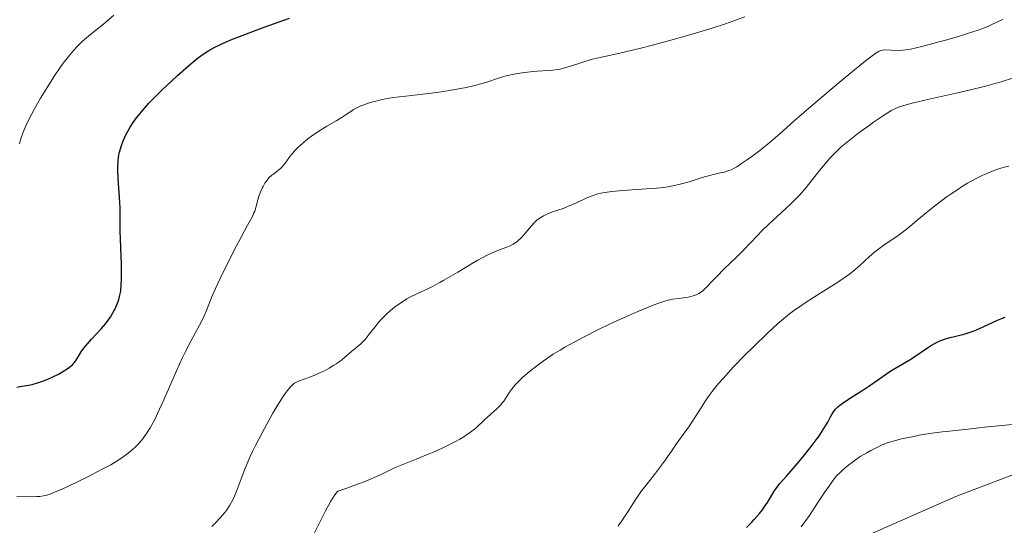
# Model space of a CAD drawing. Units: metres. Extents: x 647835 to 654736, y 4753159 to 4757935.
# Drawn here: x 650201 to 650354, y 4753456 to 4753535 of the extents above; entities that cross this region are included whole.
import ezdxf

# ---------------------------------------------------------------- set-up
doc = ezdxf.new("R2010")
doc.units = ezdxf.units.M
doc.header["$MEASUREMENT"] = 0
for name, color, linetype, lineweight in [('Divisiones administrativas específicas', 7, 'Continuous', 0), ('Hidrografía', 7, 'Continuous', 0), ('Relieve y altimetría', 7, 'Continuous', 0)]:
    doc.layers.add(name, color=color, linetype=linetype, lineweight=lineweight)

msp = doc.modelspace()

# ---------------------------------------------------------------- linework, layer by layer
at = {"layer": 'Divisiones administrativas específicas', "color": 250, "linetype": 'Continuous', "lineweight": 0}
msp.add_polyline3d([(650447.93, 4753480.39, 898.53), (650433.65, 4753482.8, 898.61), (650411.35, 4753479.84, 898.39), (650380.22, 4753472.9, 898.77), (650346.91, 4753460.19, 898.92), (650308.6, 4753443.33, 898.81), (650274.09, 4753427.17, 899.11), (650250.07, 4753414.14, 899.75), (650231.18, 4753398.65, 900.46), (650224, 4753388.47, 901.24), (650211.63, 4753370.44, 901.02), (650197.99, 4753352.64, 901.44)], dxfattribs=at)
at = {"layer": 'Hidrografía', "color": 142, "linetype": 'Continuous', "lineweight": 13}
msp.add_polyline3d([(650355.72, 4753471.42, 898.48), (650351.91, 4753471.03, 898.48), (650350.11, 4753470.84, 898.47), (650348.83, 4753470.7, 898.43), (650347.31, 4753470.54, 898.33), (650345.45, 4753470.35, 898.23), (650344.83, 4753470.28, 898.17), (650343.59, 4753470.14, 898.01), (650342.73, 4753470.01, 897.9), (650342.2, 4753469.92, 897.85), (650341.2, 4753469.74, 897.8), (650340.34, 4753469.57, 897.79), (650338.43, 4753469.16, 897.8), (650337.14, 4753468.84, 897.82), (650336.2, 4753468.55, 897.83), (650335.7, 4753468.36, 897.85), (650335.39, 4753468.22, 897.87), (650334.77, 4753467.92, 897.94), (650333.64, 4753467.34, 898.14), (650333, 4753466.99, 898.25), (650332, 4753466.4, 898.42), (650331, 4753465.71, 898.55), (650330.36, 4753465.24, 898.61), (650329.96, 4753464.93, 898.64), (650329.27, 4753464.35, 898.69), (650328.68, 4753463.79, 898.71), (650328.35, 4753463.44, 898.72), (650327.78, 4753462.74, 898.72), (650327.06, 4753461.75, 898.72), (650326.51, 4753460.95, 898.72), (650325.27, 4753459.07, 898.71), (650324.04, 4753457.2, 898.72), (650323.48, 4753456.41, 898.72), (650323.2, 4753456.02, 898.72), (650322.75, 4753455.46, 898.72)], dxfattribs=at)
at = {"layer": 'Relieve y altimetría', "color": 36, "linetype": 'Continuous', "lineweight": 30, "flags": 128}
for points, elevation in [([(650207.32, 4753479.61), (650208.27, 4753480.22), (650208.75, 4753480.59), (650208.95, 4753480.76), (650209.22, 4753481.03), (650209.56, 4753481.49), (650210.33, 4753482.76), (650210.74, 4753483.33), (650210.99, 4753483.65), (650211.96, 4753484.74), (650213.44, 4753486.34), (650214.1, 4753487.12), (650214.4, 4753487.49), (650214.89, 4753488.2), (650215.29, 4753488.86), (650215.51, 4753489.29), (650215.89, 4753490.1), (650216.1, 4753490.64), (650216.2, 4753490.92), (650216.33, 4753491.39), (650216.49, 4753492.24), (650216.59, 4753493.33), (650216.62, 4753494), (650216.63, 4753494.76), (650216.61, 4753496.47), (650216.43, 4753501.68), (650216.41, 4753503.42), (650216.4, 4753505.18), (650216.36, 4753506.11), (650216.09, 4753509.82), (650216.05, 4753511.13), (650216.06, 4753511.76), (650216.09, 4753512.35), (650216.12, 4753512.73), (650216.22, 4753513.45), (650216.28, 4753513.8), (650216.45, 4753514.48), (650216.66, 4753515.14), (650216.82, 4753515.58), (650217.21, 4753516.46), (650217.69, 4753517.36), (650217.97, 4753517.83), (650218.44, 4753518.55), (650218.98, 4753519.3), (650219.28, 4753519.69), (650219.94, 4753520.5), (650220.31, 4753520.92), (650220.9, 4753521.58), (650221.54, 4753522.26), (650222.95, 4753523.66), (650224.41, 4753525.04), (650225.37, 4753525.92), (650227.09, 4753527.44), (650228.44, 4753528.57), (650229.01, 4753529), (650229.83, 4753529.56), (650230.25, 4753529.81), (650231.18, 4753530.31), (650232.74, 4753531.05), (650233.71, 4753531.47), (650235.46, 4753532.18), (650237.64, 4753533.01), (650238.91, 4753533.48), (650242.87, 4753534.88)], 925), ([(650314.23, 4753455.32), (650315.05, 4753456.18), (650315.44, 4753456.59), (650316.24, 4753457.51), (650316.71, 4753458.11), (650317, 4753458.5), (650317.5, 4753459.25), (650317.97, 4753460.03), (650318.54, 4753461), (650318.85, 4753461.45), (650319.4, 4753462.13), (650320.47, 4753463.33), (650321.22, 4753464.18), (650322.46, 4753465.65), (650323.13, 4753466.48), (650324.15, 4753467.76), (650325.09, 4753469), (650325.5, 4753469.57), (650325.86, 4753470.1), (650326.46, 4753471.03), (650326.91, 4753471.8), (650327.36, 4753472.63), (650327.55, 4753472.97), (650327.92, 4753473.55), (650328.13, 4753473.81), (650328.51, 4753474.19), (650328.74, 4753474.39), (650329.32, 4753474.81), (650330.49, 4753475.58), (650332.38, 4753476.77), (650333.35, 4753477.4), (650334.7, 4753478.34), (650336.3, 4753479.47), (650337.02, 4753479.96), (650338.02, 4753480.55), (650339.27, 4753481.24), (650339.91, 4753481.62), (650342.95, 4753483.68), (650343.79, 4753484.17), (650344.2, 4753484.37), (650344.82, 4753484.64), (650345.14, 4753484.75), (650345.82, 4753484.96), (650348.22, 4753485.53), (650349.15, 4753485.82), (650349.63, 4753486), (650350.12, 4753486.2), (650351.16, 4753486.68), (650352.63, 4753487.37), (650353.4, 4753487.71), (650354.19, 4753488.02), (650354.6, 4753488.16)], 900), ([(650200.28, 4753477.24), (650201.06, 4753477.39), (650202.09, 4753477.55), (650202.67, 4753477.68), (650203.66, 4753477.97), (650204.61, 4753478.31), (650205.1, 4753478.5), (650205.8, 4753478.81), (650206.76, 4753479.29), (650207.32, 4753479.61)], 925)]:
    msp.add_lwpolyline(points, dxfattribs=dict(at, elevation=elevation))
at = {"layer": 'Relieve y altimetría', "color": 36, "linetype": 'Continuous', "lineweight": 0, "flags": 128}
for points, elevation in [([(650208.38, 4753528.95), (650209.15, 4753529.88), (650209.62, 4753530.4), (650209.93, 4753530.71), (650210.51, 4753531.27), (650211.46, 4753532.07), (650212.89, 4753533.19), (650213.79, 4753533.92), (650215.42, 4753535.32)], 930), ([(650276.96, 4753525.91), (650277.44, 4753526.02), (650278.47, 4753526.22), (650279.54, 4753526.39), (650280.93, 4753526.56), (650281.56, 4753526.61), (650282.43, 4753526.65), (650283.47, 4753526.69), (650283.98, 4753526.73), (650284.77, 4753526.84), (650285.2, 4753526.92), (650285.64, 4753527.04), (650286.6, 4753527.33), (650288.64, 4753528.01), (650289.64, 4753528.32), (650290.13, 4753528.45), (650291.11, 4753528.68), (650293.5, 4753529.19), (650295.14, 4753529.55), (650297.94, 4753530.24), (650299.53, 4753530.64), (650302.02, 4753531.31), (650305.74, 4753532.36), (650309.04, 4753533.36), (650310.95, 4753533.99), (650312.08, 4753534.37), (650313.97, 4753535.05)], 920), ([(650304.05, 4753508.99), (650305.25, 4753509.33), (650306.66, 4753509.78), (650307.31, 4753509.98), (650308.63, 4753510.34), (650310.11, 4753510.69), (650310.73, 4753510.84), (650311.46, 4753511.06), (650311.82, 4753511.2), (650312.39, 4753511.49), (650312.71, 4753511.67), (650313.46, 4753512.15), (650314.37, 4753512.79), (650315.05, 4753513.28), (650316.49, 4753514.37), (650318.04, 4753515.62), (650319.43, 4753516.81), (650321.63, 4753518.77), (650323.18, 4753520.14), (650327.4, 4753523.73), (650329.65, 4753525.61), (650332.52, 4753527.96), (650333.23, 4753528.51), (650334.28, 4753529.29), (650334.54, 4753529.46), (650334.96, 4753529.71), (650335.28, 4753529.84), (650335.46, 4753529.89), (650335.79, 4753529.92), (650337.92, 4753529.83), (650338.62, 4753529.86), (650339.03, 4753529.9), (650339.83, 4753530.04), (650341.59, 4753530.44), (650343.87, 4753531.04), (650345.16, 4753531.4), (650347.12, 4753531.96), (650349.73, 4753532.78), (650350.42, 4753533.01), (650351.53, 4753533.43), (650352.35, 4753533.78), (650353.52, 4753534.34), (650354.24, 4753534.65)], 915), ([(650200.67, 4753515.22), (650200.85, 4753515.87), (650200.98, 4753516.31), (650201.3, 4753517.17), (650201.67, 4753518.04), (650201.96, 4753518.65), (650202.62, 4753519.93), (650203.04, 4753520.71), (650203.99, 4753522.37), (650205.37, 4753524.62), (650206.06, 4753525.7), (650207.06, 4753527.17), (650207.52, 4753527.82), (650208.38, 4753528.95)], 930), ([(650200.25, 4753460.19), (650202.28, 4753460.14), (650203.41, 4753460.16), (650203.88, 4753460.2), (650204.45, 4753460.29), (650204.73, 4753460.35), (650205.3, 4753460.51), (650205.71, 4753460.66), (650206.67, 4753461.06), (650207.55, 4753461.45), (650209.62, 4753462.41), (650211.28, 4753463.22), (650213.62, 4753464.42), (650214.93, 4753465.13), (650215.49, 4753465.46), (650216.5, 4753466.1), (650217.1, 4753466.52), (650217.47, 4753466.8), (650218.18, 4753467.38), (650218.87, 4753468), (650219.21, 4753468.35), (650219.72, 4753468.94), (650220.25, 4753469.63), (650220.52, 4753470.01), (650221.07, 4753470.9), (650221.35, 4753471.39), (650221.8, 4753472.22), (650222.26, 4753473.16), (650223.23, 4753475.26), (650225.22, 4753479.8), (650226.17, 4753481.9), (650226.62, 4753482.83), (650227.45, 4753484.45), (650228.81, 4753486.95), (650229.32, 4753487.93), (650229.53, 4753488.37), (650229.9, 4753489.24), (650230.7, 4753491.26), (650231.3, 4753492.64), (650231.67, 4753493.46), (650232.55, 4753495.31), (650233.52, 4753497.26), (650234.17, 4753498.54), (650235.34, 4753500.79), (650236.3, 4753502.52), (650237.07, 4753503.91), (650237.31, 4753504.46), (650237.42, 4753504.73), (650237.6, 4753505.31), (650237.91, 4753506.48), (650238.07, 4753507.05), (650238.36, 4753507.83), (650238.57, 4753508.3), (650238.72, 4753508.58), (650239.01, 4753509.09), (650239.3, 4753509.52), (650239.45, 4753509.71), (650239.68, 4753509.97), (650240.1, 4753510.33), (650240.42, 4753510.57), (650240.9, 4753510.92), (650241.16, 4753511.13), (650241.55, 4753511.49), (650241.74, 4753511.7), (650241.94, 4753511.93), (650242.34, 4753512.45), (650242.93, 4753513.25), (650243.26, 4753513.67), (650243.85, 4753514.34), (650244.18, 4753514.67), (650244.93, 4753515.35), (650245.74, 4753516.01), (650246.3, 4753516.43), (650247.45, 4753517.22), (650248.7, 4753517.98), (650250.24, 4753518.87), (650250.93, 4753519.3), (650251.57, 4753519.73), (650252.42, 4753520.3), (650252.86, 4753520.58), (650253.6, 4753520.98), (650254.01, 4753521.17), (650254.46, 4753521.35), (650255.45, 4753521.68), (650256.56, 4753521.98), (650257.35, 4753522.16), (650257.9, 4753522.27), (650259.03, 4753522.46), (650261.01, 4753522.71), (650263.7, 4753522.98), (650265.02, 4753523.13), (650266.92, 4753523.4), (650268.11, 4753523.6), (650270.2, 4753524), (650271.83, 4753524.36), (650272.54, 4753524.54), (650273.53, 4753524.84), (650275.66, 4753525.55), (650276.5, 4753525.79), (650276.96, 4753525.91)], 920), ([(650307.41, 4753492.31), (650307.6, 4753492.48), (650308, 4753492.87), (650308.95, 4753493.9), (650309.57, 4753494.55), (650310.76, 4753495.71), (650312.61, 4753497.5), (650313.56, 4753498.45), (650314.94, 4753499.89), (650316.73, 4753501.77), (650317.64, 4753502.67), (650319.06, 4753503.96), (650320.38, 4753505.13), (650321.04, 4753505.75), (650322.04, 4753506.75), (650322.55, 4753507.3), (650323.54, 4753508.45), (650324.5, 4753509.62), (650325.69, 4753511.13), (650326.24, 4753511.81), (650327.25, 4753513), (650327.75, 4753513.53), (650328.54, 4753514.31), (650328.98, 4753514.71), (650329.98, 4753515.55), (650331.84, 4753516.99), (650333.19, 4753517.97), (650334.07, 4753518.6), (650335.63, 4753519.68), (650336.47, 4753520.21), (650336.84, 4753520.43), (650337.39, 4753520.71), (650337.97, 4753520.95), (650338.28, 4753521.07), (650338.8, 4753521.23), (650340.09, 4753521.58), (650342.76, 4753522.21), (650346.98, 4753523.16), (650348.99, 4753523.62), (650351.54, 4753524.25), (650353.03, 4753524.66), (650353.99, 4753524.94), (650355.94, 4753525.55)], 910), ([(650294.76, 4753456.37), (650295.57, 4753457.64), (650296.83, 4753459.62), (650297.5, 4753460.61), (650297.84, 4753461.07), (650298.53, 4753461.96), (650299.86, 4753463.61), (650300.5, 4753464.42), (650301.4, 4753465.67), (650302.6, 4753467.42), (650303.24, 4753468.34), (650305.31, 4753471.22), (650306.28, 4753472.66), (650306.87, 4753473.62), (650307.72, 4753474.98), (650308.24, 4753475.74), (650308.87, 4753476.59), (650309.23, 4753477.06), (650309.85, 4753477.8), (650310.56, 4753478.62), (650312.2, 4753480.41), (650314.01, 4753482.29), (650315.24, 4753483.52), (650317.55, 4753485.75), (650319.02, 4753487.1), (650319.68, 4753487.67), (650320.94, 4753488.7), (650321.76, 4753489.31), (650322.32, 4753489.71), (650323.52, 4753490.51), (650325.82, 4753491.96), (650327.94, 4753493.3), (650328.95, 4753493.96), (650330.3, 4753494.9), (650330.87, 4753495.34), (650331.85, 4753496.17), (650333.44, 4753497.67), (650334.24, 4753498.37), (650334.68, 4753498.71), (650335.65, 4753499.41), (650337.9, 4753500.95), (650339.14, 4753501.88), (650339.79, 4753502.39), (650341.15, 4753503.51), (650343.14, 4753505.16), (650344.24, 4753506.02), (650345.42, 4753506.9), (650346.04, 4753507.34), (650347.21, 4753508.13), (650347.82, 4753508.51), (650348.75, 4753509.08), (650350.18, 4753509.87), (650351.15, 4753510.35), (650351.63, 4753510.58), (650352.36, 4753510.89), (650353.31, 4753511.25), (650353.78, 4753511.41), (650354.48, 4753511.61), (650355.17, 4753511.77)], 905), ([(650230.74, 4753455.51), (650231.23, 4753455.99), (650232.08, 4753456.9), (650232.76, 4753457.69), (650233.08, 4753458.11), (650233.55, 4753458.84), (650234, 4753459.67), (650234.25, 4753460.21), (650234.69, 4753461.28), (650235.45, 4753463.36), (650235.99, 4753464.71), (650236.67, 4753466.3), (650237.08, 4753467.18), (650237.54, 4753468.12), (650238.57, 4753470.11), (650239.29, 4753471.46), (650240.26, 4753473.17), (650240.73, 4753473.96), (650241.68, 4753475.5), (650242.09, 4753476.11), (650242.33, 4753476.45), (650242.77, 4753477.01), (650242.97, 4753477.24), (650243.33, 4753477.59), (650243.65, 4753477.85), (650243.86, 4753477.98), (650244.27, 4753478.18), (650245.01, 4753478.47), (650246.15, 4753478.87), (650246.82, 4753479.13), (650247.79, 4753479.57), (650248.3, 4753479.82), (650249.06, 4753480.23), (650249.78, 4753480.66), (650250.12, 4753480.88), (650250.44, 4753481.1), (650251.02, 4753481.54), (650252.52, 4753482.82), (650253.97, 4753484.02), (650254.44, 4753484.47), (650254.66, 4753484.7), (650255.31, 4753485.5), (650256.21, 4753486.68), (650256.7, 4753487.29), (650256.97, 4753487.6), (650257.54, 4753488.2), (650258.15, 4753488.79), (650259.01, 4753489.53), (650259.46, 4753489.88), (650260.48, 4753490.59), (650261.18, 4753491.02), (650261.65, 4753491.29), (650262.63, 4753491.79), (650263.4, 4753492.15), (650264.55, 4753492.68), (650265.2, 4753492.99), (650266.32, 4753493.58), (650266.95, 4753493.93), (650269.15, 4753495.23), (650271.26, 4753496.5), (650272.29, 4753497.1), (650273.74, 4753497.87), (650274.38, 4753498.17), (650275.52, 4753498.65), (650276.78, 4753499.12), (650277.32, 4753499.34), (650277.81, 4753499.59), (650278.04, 4753499.73), (650278.37, 4753499.96), (650278.58, 4753500.14), (650278.99, 4753500.51), (650279.55, 4753501.12), (650280.55, 4753502.34), (650281.17, 4753503.01), (650281.48, 4753503.3), (650281.98, 4753503.69), (650282.54, 4753504.02), (650282.86, 4753504.18), (650283.19, 4753504.33), (650283.94, 4753504.61), (650285.58, 4753505.17), (650286.42, 4753505.49), (650287.66, 4753506.05), (650289.3, 4753506.81), (650290.14, 4753507.14), (650291.01, 4753507.41), (650291.48, 4753507.52), (650292.47, 4753507.72), (650293.2, 4753507.82), (650294.89, 4753507.98), (650296.37, 4753508.07), (650298.53, 4753508.2), (650299.63, 4753508.28), (650301.24, 4753508.44), (650302, 4753508.55), (650302.72, 4753508.68), (650304.05, 4753508.99)], 915), ([(650246.54, 4753454.1), (650248.43, 4753457.84), (650249.3, 4753459.44), (650249.82, 4753460.29), (650250.07, 4753460.63), (650250.41, 4753461.03), (650251.98, 4753461.55), (650252.91, 4753461.87), (650254.53, 4753462.48), (650255.23, 4753462.76), (650256.42, 4753463.28), (650257.39, 4753463.74), (650258.83, 4753464.46), (650259.26, 4753464.66), (650260.01, 4753464.99), (650262.64, 4753466), (650264.52, 4753466.77), (650265.59, 4753467.22), (650267.22, 4753467.97), (650268.76, 4753468.74), (650269.45, 4753469.12), (650270.07, 4753469.49), (650270.44, 4753469.73), (650271.1, 4753470.2), (650271.93, 4753470.87), (650273.31, 4753472.14), (650275.28, 4753473.92), (650275.84, 4753474.49), (650276.09, 4753474.78), (650276.31, 4753475.07), (650276.69, 4753475.64), (650277.2, 4753476.46), (650277.51, 4753476.9), (650277.87, 4753477.36), (650278.09, 4753477.61), (650278.45, 4753477.99), (650279.31, 4753478.8), (650280.29, 4753479.65), (650281, 4753480.21), (650282.45, 4753481.29), (650282.98, 4753481.67), (650284.05, 4753482.38), (650285.12, 4753483.05), (650285.86, 4753483.48), (650287.41, 4753484.35), (650288.67, 4753485.02), (650291.41, 4753486.4), (650293.6, 4753487.44), (650295.83, 4753488.44), (650297.25, 4753489.06), (650299.67, 4753490.06), (650300.96, 4753490.53), (650301.61, 4753490.74), (650302, 4753490.84), (650302.74, 4753490.98), (650303.62, 4753491.1), (650304.8, 4753491.26), (650305.36, 4753491.36), (650306.04, 4753491.55), (650306.35, 4753491.67), (650306.79, 4753491.89), (650307.21, 4753492.15), (650307.41, 4753492.31)], 910), ([(650294.16, 4753455.54), (650294.35, 4753455.79), (650294.76, 4753456.37)], 905)]:
    msp.add_lwpolyline(points, dxfattribs=dict(at, elevation=elevation))

doc.saveas('drawing.dxf')
